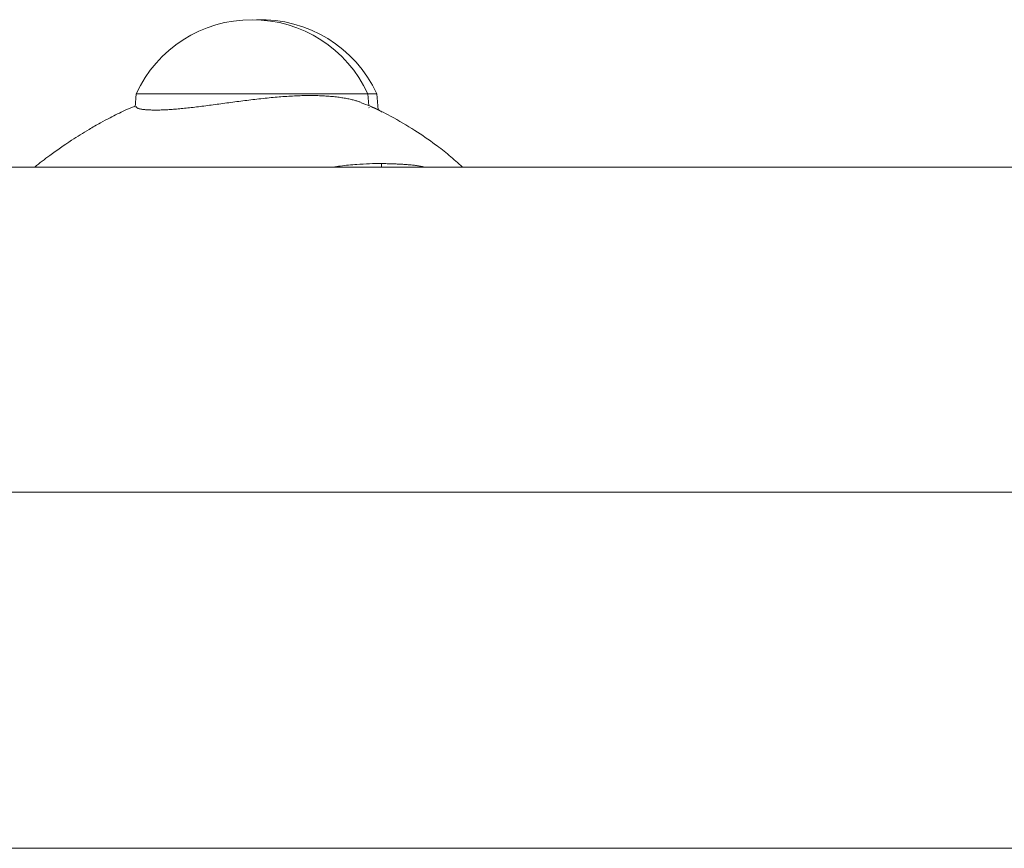
# Model space of a CAD drawing. Units: inches. Extents: x 0.98 to 9.3, y 2.35 to 9.63.
# Drawn here: x 6 to 6.11, y 8.01 to 8.1 of the extents above; entities that cross this region are included whole.
import ezdxf

# ---------------------------------------------------------------- set-up
doc = ezdxf.new("R2010")
doc.units = ezdxf.units.IN
doc.layers.add('ACAD_LAYER_0', color=7, linetype='Continuous', lineweight=0)

msp = doc.modelspace()

# ---------------------------------------------------------------- linework, layer by layer
at = {"layer": 'ACAD_LAYER_0', "color": 7, "linetype": 'Continuous', "lineweight": 0}
for p, q in [((6.0106097254, 8.0917463716), (6.0104851517, 8.0902448114)), ((6.023612121, 8.0917463716), (6.0106097254, 8.0917463716)), ((6.0366145166, 8.0917463716), (6.023612121, 8.0917463716)), ((6.0367260965, 8.0904009756), (6.0366145166, 8.0917463716)), ((6.0376145634, 8.0917463716), (6.0366145166, 8.0917463716)), ((6.0377632173, 8.0899537023), (6.0376145634, 8.0917463716)), ((6.0372659954, 8.0902150091), (6.036724666, 8.0904181417)), ((6.03674517, 8.0901711401), (6.036742905, 8.0901987966)), ((6.0377672705, 8.0899050649), (6.0377669724, 8.0899079259)), ((5.7176121267, 8.083522838), (6.1196121367, 8.083522838)), ((6.2493743094, 8.0470228609), (5.9958499464, 8.0470228609)), ((5.9958499464, 8.007022899), (6.2493743094, 8.007022899))]:
    msp.add_line(p, q, dxfattribs=at)
at = {"layer": 'ACAD_LAYER_0', "color": 8, "linetype": 'Continuous', "lineweight": 0}
msp.add_line((6.0381480845, 8.083522838), (6.0381441506, 8.0839147981), dxfattribs=at)
at = {"layer": 'ACAD_LAYER_0', "color": 7, "linetype": 'Continuous', "lineweight": 0}
for points in [[(6.035859206574262, 8.090765040739143), (6.035780782130046, 8.090794951314795), (6.035701676039922, 8.090824819277966), (6.035621206657988, 8.090854602016167), (6.035538692338335, 8.090884256916915), (6.035453451435059, 8.090913741367729), (6.035364802302252, 8.090943012756123), (6.035272063294009, 8.090972028469611), (6.035174563647502, 8.091000745941077), (6.035072024229775, 8.091029124235797), (6.03496465716754, 8.09105712446673), (6.034852705717997, 8.091084707876595), (6.034736413138344, 8.091111835708109), (6.034616022685776, 8.091138469203988), (6.03449177761749, 8.091164569606953), (6.034363921190685, 8.091190098159718), (6.034232696662556, 8.091215016105004), (6.034098347290303, 8.091239284685525), (6.033961092884816, 8.091262865807678), (6.033820991423472, 8.091285725958773), (6.033678032599213, 8.091307833558997), (6.033532205864155, 8.09132915703535), (6.033383500670412, 8.09134966481484), (6.033231906470095, 8.091369325324473), (6.033077412715321, 8.091388106991253), (6.032920008858202, 8.09140597824218), (6.032759684350853, 8.091422907504263), (6.032596428645387, 8.091438863204509), (6.03243024263503, 8.091453815131928), (6.032261181770778, 8.091467739570406), (6.032089317748085, 8.091480614737646), (6.031914722265143, 8.091492418851681), (6.031737467020145, 8.09150313013055), (6.031557623711282, 8.09151272679228), (6.031375264036748, 8.09152118705491), (6.031190459694734, 8.091528489136474), (6.031003282383432, 8.091534611255005), (6.030813803635292, 8.091539532272026), (6.030622091759414, 8.091543243563398), (6.030428212138257, 8.09154574786739), (6.03023223004805, 8.091547048334718), (6.030034210765018, 8.091547148116092), (6.029834219565389, 8.091546050362226), (6.029632321725391, 8.091543758223828), (6.029428582521249, 8.091540274851615), (6.029223067229192, 8.091535603396293), (6.029015841125445, 8.09152974700858), (6.028806970081456, 8.091522710730246), (6.02859652385251, 8.09151451194231), (6.028384573751667, 8.091505172974989), (6.028171191096173, 8.091494716171777), (6.027956447203271, 8.09148316387616), (6.027740413390202, 8.091470538431638), (6.027523160974212, 8.091456862181696), (6.027304761272543, 8.09144215746983), (6.027085285602438, 8.091426446639534), (6.026864805222882, 8.091409752693986), (6.026643390885417, 8.091392104382281), (6.026421113080153, 8.091373533413826), (6.026198042295034, 8.091354071522536), (6.025974249018001, 8.091333750442331), (6.025749803737002, 8.091312601907132), (6.025524776939975, 8.091290657650859), (6.025299239114869, 8.09126794940743), (6.025073260749624, 8.091244508910762), (6.024846912270877, 8.091220368009752), (6.024620261772863, 8.091195562927359), (6.024393374349129, 8.091170135513877), (6.024166314895588, 8.091144127990239), (6.023939148308154, 8.091117582577372), (6.023711939482737, 8.09109054149621), (6.023484753315253, 8.09106304696768), (6.023257654701614, 8.091035141212714), (6.023030708537733, 8.091006866452238), (6.022803979718632, 8.090978264903288), (6.022577532859794, 8.090949377557296), (6.022351431900938, 8.090920242442998), (6.0221257406817, 8.090890897150315), (6.021900523041714, 8.090861379269175), (6.021675842820616, 8.090831726389503), (6.02145176385804, 8.090801976101226), (6.02122834999362, 8.090772165994263), (6.021005665066991, 8.090742333658545), (6.02078377291779, 8.090712516683995), (6.020562737252099, 8.090682752745442), (6.020342620349277, 8.090653080424747), (6.020123483624626, 8.090623538853086), (6.019905388481386, 8.090594167169309), (6.019688396322794, 8.090565004512268), (6.019472568552087, 8.090536090020805), (6.019257966572503, 8.090507462833774), (6.01904465178728, 8.090479162090023), (6.018832685599654, 8.090451226928401), (6.018622129413457, 8.090423696484507), (6.018413044968583, 8.090396608047449), (6.01820549490203, 8.090369993977287), (6.017999541998871, 8.090343885820488), (6.017795249044183, 8.090318315123513), (6.017592678823037, 8.090293313432825), (6.017391894120513, 8.090268912294885), (6.017192957721679, 8.09024514325616), (6.016995932411615, 8.090222037863107), (6.016800880975393, 8.090199627662194), (6.016607866178226, 8.090177944141354), (6.016416949315948, 8.09015701445863), (6.016228189230951, 8.090136858542387), (6.016041644532591, 8.090117495634294), (6.015857373830225, 8.090098944976017), (6.015675435733209, 8.090081225809229), (6.015495888850901, 8.090064357375596), (6.015318791792655, 8.090048358916787), (6.015144203167829, 8.09003324967447), (6.014972181585779, 8.090019048890314), (6.01480278536888, 8.09000577438086), (6.01463607064071, 8.08999343304363), (6.014472092508052, 8.089982026726798), (6.014310906072174, 8.089971557251193), (6.014152566434348, 8.08996202643765), (6.01399712869585, 8.089953436106994), (6.01384464795795, 8.089945788080056), (6.013695179321918, 8.089939084177669), (6.013548777889029, 8.089933326220661), (6.013405498760553, 8.089928516029865), (6.013265393947566, 8.089924653032808), (6.01312850233982, 8.089921726494829), (6.012994859345059, 8.089919722984504), (6.012864500370995, 8.089918629070397), (6.012737460825345, 8.08991843132107), (6.012613776115823, 8.089919116305081), (6.012493481650144, 8.089920670590997), (6.012376612836024, 8.089923080747376), (6.012263208710904, 8.089926332036507), (6.012153335060025, 8.089930400094634), (6.012047069626564, 8.089935256254556), (6.011944490209451, 8.089940871829004), (6.011845674607621, 8.089947218130716), (6.011750693032956, 8.089954267228512), (6.011659531101968, 8.089961999621588), (6.011572121517504, 8.089970401082272), (6.011488396172346, 8.08997945746361), (6.011408286959279, 8.089989154618655), (6.011331725771087, 8.089999478400452), (6.011258644500553, 8.090010414662057), (6.011188975040463, 8.090021949256515), (6.0111226492836, 8.09003406803688), (6.011059600355396, 8.09004675693237), (6.010999891294747, 8.0900600099003), (6.010943827715099, 8.090073835888038), (6.01089174178771, 8.090088245484118), (6.010843965683839, 8.090103249277062), (6.01080083157474, 8.090118857855403), (6.010762671631674, 8.090135081807665), (6.010729818025894, 8.09015193172238), (6.010702602928659, 8.090169418188074), (6.010681358511226, 8.090187551793278), (6.010666369816731, 8.09020633902911), (6.010657141581037, 8.090225718545318), (6.010652536952752, 8.090245573210854), (6.010651400030024, 8.090265784238387), (6.010652574911001, 8.090286232840581), (6.010654905693831, 8.09030680023011)], [(6.038144150631727, 8.083914798124397), (6.038270645137414, 8.083911526955726), (6.038397119382767, 8.08390823359715), (6.038523553107457, 8.083904895858762), (6.038649926051153, 8.083901491550657), (6.03877621795352, 8.083897998482929), (6.038902408554226, 8.083894394465673), (6.039028477592942, 8.083890657308983), (6.039154404809334, 8.08388676482295), (6.039280169943071, 8.083882694817671), (6.039405752733821, 8.08387842510324), (6.039531132921251, 8.083873933489754), (6.039656290245031, 8.083869197787301), (6.039781204444825, 8.083864195805981), (6.039905855260307, 8.083858905355886), (6.040030222431142, 8.083853304247109), (6.040154285696996, 8.083847370289746), (6.040278024797541, 8.083841081293889), (6.040401419472441, 8.083834415069635), (6.040524449461369, 8.083827349427077), (6.040647092488096, 8.08381986076154), (6.040769311257352, 8.083811914927852), (6.040891061694889, 8.083803473023307), (6.041012299693461, 8.08379449612204), (6.041132981145822, 8.083784945298175), (6.041253061944723, 8.08377478162585), (6.041372497982917, 8.08376396617919), (6.041491245153153, 8.083752460032327), (6.041609259348188, 8.083740224259394), (6.041726496460774, 8.08372721993452), (6.041842912383658, 8.083713408131839), (6.041958463009598, 8.083698749925476), (6.042073104231345, 8.08368320638957), (6.042186791941648, 8.083666738598243), (6.042299482033263, 8.08364930762563), (6.042411130398942, 8.083630874545863), (6.042521692931435, 8.083611400433067), (6.042631125523496, 8.083590846361382), (6.042739384067876, 8.083569173404934), (6.042846453003425, 8.083546369638894), (6.042952755348981, 8.083522837980354)]]:
    msp.add_lwpolyline(points, dxfattribs=at)
for centre, radius, start, end in [((6.0236121346, 8.0857463099), 0.0143199999999997, 90, 155.228883126496), ((6.0236121346, 8.0857463099), 0.0143200000000005, 24.77111687350253, 90), ((6.0246121346, 8.0857463099), 0.0143199999999997, 24.771116873504, 92.0009596536009)]:
    msp.add_arc(centre, radius, start, end, dxfattribs=at)
for points, knots in [([(6.010495880501569, 8.090373795850837), (6.010117440804637, 8.09021508302099), (6.009156542580267, 8.089812094440193), (6.007863960142826, 8.089159944269863), (6.00649266171258, 8.088426690998721), (6.005047513955907, 8.087596659044324), (6.003137802425959, 8.08640005269852), (6.001052322939055, 8.084958053071954), (5.999781691487461, 8.083958574773991), (5.999227741616071, 8.083522837980354)], [0, 0, 0, 0, 0.0842971481221191, 0.214039332043149, 0.299602901661842, 0.4074006616113103, 0.585050039385365, 0.8190966569987774, 1, 1, 1, 1]), ([(6.047222355263533, 8.083522837980354), (6.046732707372629, 8.083964987682506), (6.04575599930428, 8.084846950393947), (6.04396983937196, 8.086236121264868), (6.041796790566655, 8.087740663418955), (6.039348613928902, 8.089150750457263), (6.037335347407491, 8.090178845739212), (6.036188735170378, 8.090616547166492), (6.035851577179731, 8.090745251997078)], [0, 0, 0, 0, 0.1410468653413993, 0.2813483197900525, 0.488626815141066, 0.7253433856415232, 0.9192380220463371, 1, 1, 1, 1]), ([(6.038215735810102, 8.08968595825013), (6.038016175778668, 8.089814860578253), (6.037714404030205, 8.090009784785568), (6.037375039227467, 8.090152933856569), (6.037260094540418, 8.090201419218147)], [0, 0, 0, 0, 0.6612946123993287, 1, 1, 1, 1]), ([(6.032724955933393, 8.083522837980354), (6.032992109200558, 8.083561488749261), (6.033884947917855, 8.083690661427177), (6.035255713185039, 8.08380812391364), (6.036795150638845, 8.08390316636795), (6.03770420357076, 8.083911004679557), (6.038144150631727, 8.083914798124397)], [0, 0, 0, 0, 0.1427066682867263, 0.4769323617678994, 0.7468551477605433, 1, 1, 1, 1])]:
    msp.add_open_spline(points, degree=3, knots=knots, dxfattribs=at)

doc.saveas('drawing.dxf')
